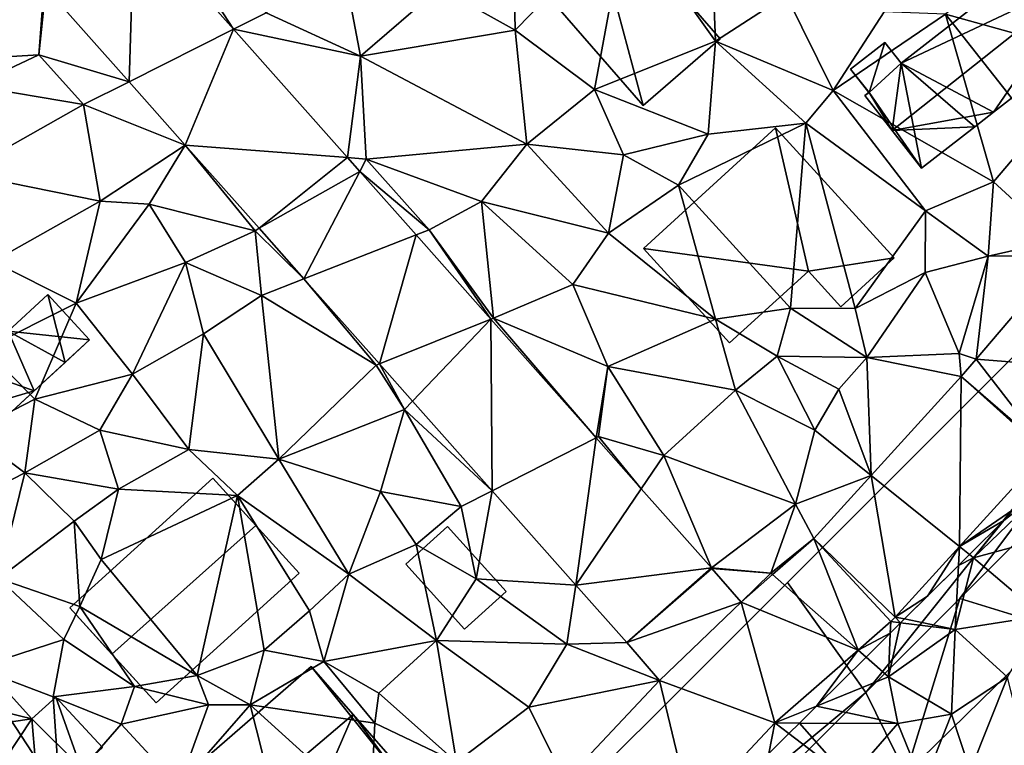
# Model space of a CAD drawing. Extents: x 572000 to 573004, y 6222000 to 6223056.
# Drawn here: x 572768 to 572820, y 6222070 to 6222108 of the extents above; entities that cross this region are included whole.
import ezdxf

# ---------------------------------------------------------------- set-up
doc = ezdxf.new("R2010")
doc.units = 0
doc.header["$MEASUREMENT"] = 0
for name, color, linetype in [('Bygninger_LOD1', 1, 'Continuous'), ('Bygninger_LOD2', 1, 'Continuous'), ('Skov', 109, 'Continuous'), ('Terraen', 33, 'Continuous'), ('Terraen_skov', 33, 'Continuous'), ('Terraen_vej', 33, 'Continuous')]:
    doc.layers.add(name, color=color, linetype=linetype)

# ---------------------------------------------------------------- blocks, each defined once
blk = doc.blocks.new('1km_6222_572_UTM32_ACAD_1_FMEBLOCK49')
at = {"layer": 'Terraen', "color": 9, "true_color": 0xbbbbbb}
for points in [[(-33.557, 45.216, 7.792), (-37.92, 51.9, 7.28), (-38.837, 51.166, 7.336)], [(-33.557, 45.216, 7.792), (-31.82, 46.09, 7.7), (-37.92, 51.9, 7.28)], [(-18.73, 51.55, 6.97), (-22.63, 47.41, 7.42), (-18.6, 45.17, 7.41)], [(-12.69, 51.21, 7.2), (-18.73, 51.55, 6.97), (-18.6, 45.17, 7.41)], [(-12.69, 51.21, 7.2), (-18.6, 45.17, 7.41), (-14.4, 42.01, 7.4)], [(-12.69, 51.21, 7.2), (-14.4, 42.01, 7.4), (-7.97, 44.58, 7.26)], [(-12.69, 51.21, 7.2), (-7.97, 44.58, 7.26), (-8.21, 50.28, 6.89)], [(-8.21, 50.28, 6.89), (-7.97, 44.58, 7.26), (-4.22, 47.02, 6.77)], [(-27.87, 49.28, 7.2), (-31.82, 46.09, 7.7), (-26.82, 43.79, 7.82)], [(-27.87, 49.28, 7.2), (-26.82, 43.79, 7.82), (-22.63, 47.41, 7.42)], [(7.38, 48.62, 6.68), (4.24, 46.01, 6.93), (11.95, 43.87, 7.35)], [(-43.62, 47.34, 7.81), (-49.49, 43.51, 8.13), (-43.9, 43.85, 8.52)], [(-43.528, 47.413, 8.355), (-43.9, 43.85, 8.52), (-39.103, 42.426, 8.676)], [(-43.528, 47.413, 8.355), (-43.62, 47.34, 7.81), (-43.9, 43.85, 8.52)], [(-22.63, 47.41, 7.42), (-26.82, 43.79, 7.82), (-18.6, 45.17, 7.41)], [(-4.22, 47.02, 6.77), (-7.97, 44.58, 7.26), (-1.72, 41.96, 7.25)], [(-4.22, 47.02, 6.77), (-1.72, 41.96, 7.25), (0.98, 46.13, 6.94)], [(-33.557, 45.216, 7.792), (-26.82, 43.79, 7.82), (-31.82, 46.09, 7.7)], [(0.98, 46.13, 6.94), (-1.72, 41.96, 7.25), (4.24, 46.01, 6.93)], [(4.24, 46.01, 6.93), (-1.72, 41.96, 7.25), (6.78, 37.11, 7.47)], [(4.24, 46.01, 6.93), (9.11, 39.83, 7.54), (11.95, 43.87, 7.35)], [(4.24, 46.01, 6.93), (6.78, 37.11, 7.47), (9.11, 39.83, 7.54)], [(-27.507, 38.397, 8.315), (-26.82, 43.79, 7.82), (-33.557, 45.216, 7.792)], [(-26.82, 43.79, 7.82), (-17.98, 39.11, 8.03), (-18.6, 45.17, 7.41)], [(-18.6, 45.17, 7.41), (-17.98, 39.11, 8.03), (-14.4, 42.01, 7.4)], [(-7.97, 44.58, 7.26), (-14.4, 42.01, 7.4), (-8.36, 39.65, 8.07)], [(-7.97, 44.58, 7.26), (-8.36, 39.65, 8.07), (-3.17, 40.23, 8.03)], [(-7.97, 44.58, 7.26), (-3.17, 40.23, 8.03), (-1.72, 41.96, 7.25)], [(-49.49, 43.51, 8.13), (-47.4, 42.2, 8.63), (-43.9, 43.85, 8.52)], [(-43.9, 43.85, 8.52), (-47.4, 42.2, 8.63), (-41.52, 41.21, 8.52)], [(-39.103, 42.426, 8.676), (-43.9, 43.85, 8.52), (-41.52, 41.21, 8.52)], [(-27.507, 38.397, 8.315), (-26.52, 38.32, 8.44), (-26.82, 43.79, 7.82)], [(-26.82, 43.79, 7.82), (-26.52, 38.32, 8.44), (-17.98, 39.11, 8.03)], [(-39.103, 42.426, 8.676), (-41.52, 41.21, 8.52), (-36.121, 39.065, 8.893)], [(-47.4, 42.2, 8.63), (-47.98, 37.58, 9.01), (-41.52, 41.21, 8.52)], [(-14.4, 42.01, 7.4), (-17.98, 39.11, 8.03), (-12.86, 38.55, 7.75)], [(-14.4, 42.01, 7.4), (-12.86, 38.55, 7.75), (-8.36, 39.65, 8.07)], [(-3.17, 40.23, 8.03), (3.17, 35.58, 7.67), (-1.72, 41.96, 7.25)], [(-1.72, 41.96, 7.25), (3.17, 35.58, 7.67), (6.78, 37.11, 7.47)], [(-41.52, 41.21, 8.52), (-47.98, 37.58, 9.01), (-40.64, 36.09, 9)], [(-36.121, 39.065, 8.893), (-41.52, 41.21, 8.52), (-40.64, 36.09, 9)], [(-3.17, 40.23, 8.03), (-8.36, 39.65, 8.07), (-9.94, 36.94, 8.22)], [(-3.17, 40.23, 8.03), (-9.94, 36.94, 8.22), (-3.99, 30.4, 8.16)], [(-3.17, 40.23, 8.03), (-3.99, 30.4, 8.16), (-0.55, 30.38, 8.38)], [(-3.17, 40.23, 8.03), (-0.55, 30.38, 8.38), (3.17, 35.58, 7.67)], [(9.11, 39.83, 7.54), (6.78, 37.11, 7.47), (10.19, 34, 7.56)], [(-8.36, 39.65, 8.07), (-12.86, 38.55, 7.75), (-9.94, 36.94, 8.22)], [(-36.121, 39.065, 8.893), (-40.64, 36.09, 9), (-38.04, 35.93, 9)], [(-36.121, 39.065, 8.893), (-38.04, 35.93, 9), (-32.41, 34.52, 9.09)], [(-36.121, 39.065, 8.893), (-32.41, 34.52, 9.09), (-32.205, 34.652, 9.177)], [(-17.98, 39.11, 8.03), (-26.52, 38.32, 8.44), (-20.39, 36.07, 8.39)], [(-17.98, 39.11, 8.03), (-20.39, 36.07, 8.39), (-13.65, 34.38, 8.41)], [(-17.98, 39.11, 8.03), (-13.65, 34.38, 8.41), (-12.86, 38.55, 7.75)], [(-26.859, 37.667, 8.371), (-26.52, 38.32, 8.44), (-27.507, 38.397, 8.315)], [(-26.859, 37.667, 8.371), (-23.18, 34.56, 8.62), (-26.52, 38.32, 8.44)], [(-26.52, 38.32, 8.44), (-23.18, 34.56, 8.62), (-20.39, 36.07, 8.39)], [(-12.86, 38.55, 7.75), (-13.65, 34.38, 8.41), (-9.94, 36.94, 8.22)], [(-23.865, 34.292, 8.63), (-23.18, 34.56, 8.62), (-26.859, 37.667, 8.371)], [(-47.98, 37.58, 9.01), (-46.34, 32.88, 9.57), (-40.64, 36.09, 9)], [(-9.94, 36.94, 8.22), (-13.65, 34.38, 8.41), (-7.97, 29.82, 8.66)], [(-9.94, 36.94, 8.22), (-7.97, 29.82, 8.66), (-3.99, 30.4, 8.16)], [(3.17, 35.58, 7.67), (6.51, 33.17, 7.5), (6.78, 37.11, 7.47)], [(6.78, 37.11, 7.47), (6.51, 33.17, 7.5), (10.19, 34, 7.56)], [(-40.64, 36.09, 9), (-46.34, 32.88, 9.57), (-41.92, 30.68, 9.56)], [(-38.04, 35.93, 9), (-40.64, 36.09, 9), (-41.92, 30.68, 9.56)], [(-23.18, 34.56, 8.62), (-19.75, 29.87, 8.98), (-20.39, 36.07, 8.39)], [(-20.39, 36.07, 8.39), (-19.75, 29.87, 8.98), (-15.54, 31.67, 8.8)], [(-13.65, 34.38, 8.41), (-20.39, 36.07, 8.39), (-15.54, 31.67, 8.8)], [(-38.04, 35.93, 9), (-41.92, 30.68, 9.56), (-36.1, 32.83, 9.23)], [(-38.04, 35.93, 9), (-36.1, 32.83, 9.23), (-32.41, 34.52, 9.09)], [(3.17, 35.58, 7.67), (-0.55, 30.38, 8.38), (3.16, 32.3, 8.29)], [(3.17, 35.58, 7.67), (3.16, 32.3, 8.29), (6.51, 33.17, 7.5)], [(-32.41, 34.52, 9.09), (-36.1, 32.83, 9.23), (-32.08, 31.08, 9.75)], [(-32.205, 34.652, 9.177), (-32.41, 34.52, 9.09), (-29.82, 31.964, 9.35)], [(-29.82, 31.964, 9.35), (-32.41, 34.52, 9.09), (-32.08, 31.08, 9.75)], [(-19.891, 29.814, 8.973), (-23.18, 34.56, 8.62), (-23.865, 34.292, 8.63)], [(-19.891, 29.814, 8.973), (-19.75, 29.87, 8.98), (-23.18, 34.56, 8.62)], [(-13.65, 34.38, 8.41), (-15.54, 31.67, 8.8), (-7.97, 29.82, 8.66)], [(10.547, 33.196, 7.905), (10.19, 34, 7.56), (6.51, 33.17, 7.5)], [(6.51, 33.17, 7.5), (3.16, 32.3, 8.29), (4.97, 28, 8.67)], [(5.866, 27.698, 8.61), (6.51, 33.17, 7.5), (4.97, 28, 8.67)], [(5.866, 27.698, 8.61), (10.547, 33.196, 7.905), (6.51, 33.17, 7.5)], [(-46.34, 32.88, 9.57), (-46.76, 28.25, 10.07), (-41.92, 30.68, 9.56)], [(-41.92, 30.68, 9.56), (-38.93, 26.9, 9.99), (-36.1, 32.83, 9.23)], [(-36.1, 32.83, 9.23), (-38.93, 26.9, 9.99), (-35.16, 29.04, 9.68)], [(-36.1, 32.83, 9.23), (-35.16, 29.04, 9.68), (-32.08, 31.08, 9.75)], [(-29.82, 31.964, 9.35), (-32.08, 31.08, 9.75), (-25.98, 27.38, 9.6)], [(-29.82, 31.964, 9.35), (-25.98, 27.38, 9.6), (-25.813, 27.447, 9.641)], [(3.16, 32.3, 8.29), (-0.55, 30.38, 8.38), (0.06, 27.78, 8.63)], [(3.16, 32.3, 8.29), (0.06, 27.78, 8.63), (4.97, 28, 8.67)], [(-15.54, 31.67, 8.8), (-19.75, 29.87, 8.98), (-13.69, 27.31, 9.04)], [(-15.54, 31.67, 8.8), (-13.69, 27.31, 9.04), (-7.97, 29.82, 8.66)], [(-32.08, 31.08, 9.75), (-35.16, 29.04, 9.68), (-31.16, 22.39, 9.94)], [(-32.08, 31.08, 9.75), (-31.16, 22.39, 9.94), (-25.98, 27.38, 9.6)], [(-41.92, 30.68, 9.56), (-46.76, 28.25, 10.07), (-44.1, 25.57, 10.19)], [(-41.92, 30.68, 9.56), (-44.1, 25.57, 10.19), (-38.93, 26.9, 9.99)], [(-3.99, 30.4, 8.16), (-7.97, 29.82, 8.66), (-4.7, 27.86, 8.83)], [(-3.99, 30.4, 8.16), (-4.7, 27.86, 8.83), (0.06, 27.78, 8.63)], [(-0.55, 30.38, 8.38), (-3.99, 30.4, 8.16), (0.06, 27.78, 8.63)], [(-14.313, 23.527, 9.455), (-19.75, 29.87, 8.98), (-19.891, 29.814, 8.973)], [(-14.313, 23.527, 9.455), (-13.69, 27.31, 9.04), (-19.75, 29.87, 8.98)], [(-7.97, 29.82, 8.66), (-13.69, 27.31, 9.04), (-6.91, 26.05, 9.15)], [(-7.97, 29.82, 8.66), (-6.91, 26.05, 9.15), (-4.7, 27.86, 8.83)], [(-35.16, 29.04, 9.68), (-38.93, 26.9, 9.99), (-35.93, 22.91, 10.21)], [(-35.16, 29.04, 9.68), (-35.93, 22.91, 10.21), (-31.16, 22.39, 9.94)], [(-46.76, 28.25, 10.07), (-47.52, 23.83, 10.69), (-44.1, 25.57, 10.19)], [(-4.7, 27.86, 8.83), (-6.91, 26.05, 9.15), (-2.69, 23.93, 9.23)], [(-4.7, 27.86, 8.83), (-2.69, 23.93, 9.23), (-1.43, 26.1, 9.2)], [(0.06, 27.78, 8.63), (-4.7, 27.86, 8.83), (-1.43, 26.1, 9.2)], [(0.299, 21.527, 9.21), (0.06, 27.78, 8.63), (-1.43, 26.1, 9.2)], [(0.06, 27.78, 8.63), (5.078, 26.773, 8.729), (4.97, 28, 8.67)], [(5.078, 26.773, 8.729), (0.06, 27.78, 8.63), (0.299, 21.527, 9.21)], [(5.866, 27.698, 8.61), (4.97, 28, 8.67), (5.078, 26.773, 8.729)], [(-25.98, 27.38, 9.6), (-31.16, 22.39, 9.94), (-24.49, 25.02, 9.82)], [(-25.813, 27.447, 9.641), (-25.98, 27.38, 9.6), (-24.49, 25.02, 9.82)], [(-25.813, 27.447, 9.641), (-24.49, 25.02, 9.82), (-24.055, 25.465, 9.769)], [(-14.313, 23.527, 9.455), (-14.19, 23.59, 9.47), (-13.69, 27.31, 9.04)], [(-13.69, 27.31, 9.04), (-14.19, 23.59, 9.47), (-10.71, 22.58, 9.54)], [(-13.69, 27.31, 9.04), (-10.71, 22.58, 9.54), (-6.91, 26.05, 9.15)], [(-38.93, 26.9, 9.99), (-44.1, 25.57, 10.19), (-40.66, 23.93, 10.48)], [(-38.93, 26.9, 9.99), (-40.66, 23.93, 10.48), (-35.93, 22.91, 10.21)], [(-6.91, 26.05, 9.15), (-10.71, 22.58, 9.54), (-3.73, 20, 9.51)], [(-2.69, 23.93, 9.23), (-6.91, 26.05, 9.15), (-3.73, 20, 9.51)], [(0.299, 21.527, 9.21), (-1.43, 26.1, 9.2), (-2.69, 23.93, 9.23)], [(-47.52, 23.83, 10.69), (-44.64, 21.66, 10.75), (-44.1, 25.57, 10.19)], [(-44.1, 25.57, 10.19), (-44.64, 21.66, 10.75), (-40.66, 23.93, 10.48)], [(-24.055, 25.465, 9.769), (-24.49, 25.02, 9.82), (-19.835, 20.71, 10.076)], [(-24.49, 25.02, 9.82), (-31.16, 22.39, 9.94), (-25.75, 20.68, 10.19)], [(-24.49, 25.02, 9.82), (-25.75, 20.68, 10.19), (-21.48, 19.87, 10.16)], [(-19.835, 20.71, 10.076), (-24.49, 25.02, 9.82), (-21.48, 19.87, 10.16)], [(-47.52, 23.83, 10.69), (-48.45, 19.71, 10.98), (-44.64, 21.66, 10.75)], [(-39.67, 20.8, 10.72), (-40.66, 23.93, 10.48), (-44.64, 21.66, 10.75)], [(-39.67, 20.8, 10.72), (-35.93, 22.91, 10.21), (-40.66, 23.93, 10.48)], [(-11.91, 20.818, 9.663), (-14.19, 23.59, 9.47), (-14.313, 23.527, 9.455)], [(-11.91, 20.818, 9.663), (-10.71, 22.58, 9.54), (-14.19, 23.59, 9.47)], [(0.299, 21.527, 9.21), (-2.69, 23.93, 9.23), (-3.73, 20, 9.51)], [(-39.67, 20.8, 10.72), (-33.35, 20.47, 10.81), (-35.93, 22.91, 10.21)], [(-33.35, 20.47, 10.81), (-31.16, 22.39, 9.94), (-35.93, 22.91, 10.21)], [(-8.186, 16.621, 9.985), (-10.71, 22.58, 9.54), (-11.91, 20.818, 9.663)], [(-10.71, 22.58, 9.54), (-8.186, 16.621, 9.985), (-3.73, 20, 9.51)], [(9.548, 22.77, 8.667), (4.984, 17.76, 9.06), (7.812, 19.704, 8.865)], [(-33.35, 20.47, 10.81), (-27.43, 16.29, 10.5), (-31.16, 22.39, 9.94)], [(-25.75, 20.68, 10.19), (-31.16, 22.39, 9.94), (-27.43, 16.29, 10.5)], [(-44.64, 21.66, 10.75), (-48.45, 19.71, 10.98), (-46.03, 16.05, 11.45)], [(-44.64, 21.66, 10.75), (-46.03, 16.05, 11.45), (-42.01, 19.09, 11.09)], [(-39.67, 20.8, 10.72), (-44.64, 21.66, 10.75), (-42.01, 19.09, 11.09)], [(0.299, 21.527, 9.21), (-3.73, 20, 9.51), (-2.754, 18.175, 9.517)], [(-39.67, 20.8, 10.72), (-42.01, 19.09, 11.09), (-40.59, 17.06, 10.89)], [(-39.67, 20.8, 10.72), (-40.59, 17.06, 10.89), (-33.35, 20.47, 10.81)], [(-33.35, 20.47, 10.81), (-40.59, 17.06, 10.89), (-35.49, 10.91, 10.87)], [(-33.35, 20.47, 10.81), (-35.49, 10.91, 10.87), (-31.93, 12.25, 10.97)], [(-33.35, 20.47, 10.81), (-29.52, 14.34, 10.68), (-27.43, 16.29, 10.5)], [(-33.35, 20.47, 10.81), (-31.93, 12.25, 10.97), (-29.52, 14.34, 10.68)], [(-25.75, 20.68, 10.19), (-27.43, 16.29, 10.5), (-23.86, 17.86, 10.32)], [(-21.48, 19.87, 10.16), (-25.75, 20.68, 10.19), (-23.86, 17.86, 10.32)], [(-19.835, 20.71, 10.076), (-21.48, 19.87, 10.16), (-20.68, 16.04, 10.33)], [(-19.835, 20.71, 10.076), (-20.68, 16.04, 10.33), (-15.392, 15.703, 10.398)], [(-21.48, 19.87, 10.16), (-23.86, 17.86, 10.32), (-20.68, 16.04, 10.33)], [(-3.73, 20, 9.51), (-8.186, 16.621, 9.985), (-5.03, 16.34, 9.84)], [(-3.73, 20, 9.51), (-5.03, 16.34, 9.84), (-2.754, 18.175, 9.517)], [(7.812, 19.704, 8.865), (4.984, 17.76, 9.06), (7.34, 19.14, 8.939)], [(-42.01, 19.09, 11.09), (-46.03, 16.05, 11.45), (-41.72, 14.57, 10.72)], [(-42.01, 19.09, 11.09), (-41.72, 14.57, 10.72), (-40.59, 17.06, 10.89)], [(4.984, 17.76, 9.06), (5.516, 17.332, 9.16), (7.34, 19.14, 8.939)], [(-23.86, 17.86, 10.32), (-27.43, 16.29, 10.5), (-22.78, 12.77, 10.91)], [(-23.86, 17.86, 10.32), (-22.78, 12.77, 10.91), (-20.68, 16.04, 10.33)], [(-2.754, 18.175, 9.517), (-5.03, 16.34, 9.84), (-4.939, 16.26, 9.822)], [(1.568, 14.01, 9.355), (3.287, 15.124, 9.203), (4.984, 17.76, 9.06)], [(4.984, 17.76, 9.06), (3.287, 15.124, 9.203), (4.931, 16.753, 9.06)], [(5.516, 17.332, 9.16), (4.984, 17.76, 9.06), (4.931, 16.753, 9.06)], [(-40.59, 17.06, 10.89), (-41.72, 14.57, 10.72), (-35.49, 10.91, 10.87)], [(-27.43, 16.29, 10.5), (-29.52, 14.34, 10.68), (-28.76, 11.65, 11.82)], [(-27.43, 16.29, 10.5), (-28.76, 11.65, 11.82), (-22.78, 12.77, 10.91)], [(-8.161, 16.593, 9.986), (-5.03, 16.34, 9.84), (-8.186, 16.621, 9.985)], [(-6.607, 14.797, 10.054), (-5.03, 16.34, 9.84), (-8.161, 16.593, 9.986)], [(-4.939, 16.26, 9.822), (-5.03, 16.34, 9.84), (-6.607, 14.797, 10.054)], [(-46.03, 16.05, 11.45), (-47.21, 11.31, 11.81), (-42.56, 12.81, 11.58)], [(-46.03, 16.05, 11.45), (-42.56, 12.81, 11.58), (-41.72, 14.57, 10.72)], [(-20.68, 16.04, 10.33), (-22.78, 12.77, 10.91), (-15.87, 12.57, 10.8)], [(-15.392, 15.703, 10.398), (-20.68, 16.04, 10.33), (-15.87, 12.57, 10.8)], [(-15.392, 15.703, 10.398), (-15.87, 12.57, 10.8), (-12.686, 12.653, 10.595)], [(2.058, 13.906, 9.309), (3.287, 15.124, 9.203), (1.568, 14.01, 9.355)], [(-41.72, 14.57, 10.72), (-42.56, 12.81, 11.58), (-38.82, 10.32, 10.82)], [(-41.72, 14.57, 10.72), (-38.82, 10.32, 10.82), (-35.49, 10.91, 10.87)], [(-29.52, 14.34, 10.68), (-31.93, 12.25, 10.97), (-28.76, 11.65, 11.82)], [(1.305, 13.16, 9.499), (1.328, 13.774, 9.415), (-0.401, 12.259, 9.616)], [(1.305, 13.16, 9.499), (1.857, 13.707, 9.36), (1.328, 13.774, 9.415)], [(1.568, 14.01, 9.355), (1.328, 13.774, 9.415), (1.857, 13.707, 9.36)], [(2.058, 13.906, 9.309), (1.568, 14.01, 9.355), (1.857, 13.707, 9.36)], [(1.305, 13.16, 9.499), (-0.401, 12.259, 9.616), (0.021, 11.887, 9.669)], [(-42.56, 12.81, 11.58), (-47.21, 11.31, 11.81), (-43.14, 9.78, 11.95)], [(-42.56, 12.81, 11.58), (-43.14, 9.78, 11.95), (-38.82, 10.32, 10.82)], [(-28.76, 11.65, 11.82), (-25.85, 9.97, 11.22), (-22.78, 12.77, 10.91)], [(-22.78, 12.77, 10.91), (-25.85, 9.97, 11.22), (-21.73, 6.3, 11.35)], [(-17.89, 9.23, 11.13), (-22.78, 12.77, 10.91), (-21.73, 6.3, 11.35)], [(-15.87, 12.57, 10.8), (-22.78, 12.77, 10.91), (-17.89, 9.23, 11.13)], [(-15.87, 12.57, 10.8), (-17.89, 9.23, 11.13), (-10.94, 10.635, 10.638)], [(-12.686, 12.653, 10.595), (-15.87, 12.57, 10.8), (-10.94, 10.635, 10.638)], [(-35.49, 10.91, 10.87), (-32.67, 9.35, 11.78), (-31.93, 12.25, 10.97)], [(-28.76, 11.65, 11.82), (-31.93, 12.25, 10.97), (-32.67, 9.35, 11.78)], [(-0.401, 12.259, 9.616), (-4.814, 8.389, 10.128), (-2.61, 9.281, 10.016)], [(0.021, 11.887, 9.669), (-0.401, 12.259, 9.616), (-2.61, 9.281, 10.016)], [(-28.76, 11.65, 11.82), (-32.67, 9.35, 11.78), (-26.06, 8.37, 11.79)], [(-28.76, 11.65, 11.82), (-26.06, 8.37, 11.79), (-25.85, 9.97, 11.22)], [(-47.21, 11.31, 11.81), (-47.66, 1.76, 12.21), (-42.78, 4.57, 12.23)], [(-43.14, 9.78, 11.95), (-47.21, 11.31, 11.81), (-42.78, 4.57, 12.23)], [(-35.49, 10.91, 10.87), (-38.82, 10.32, 10.82), (-34.88, 9.35, 11.51)], [(-35.49, 10.91, 10.87), (-34.88, 9.35, 11.51), (-32.67, 9.35, 11.78)], [(-10.94, 10.635, 10.638), (-17.89, 9.23, 11.13), (-15.944, 5.32, 11.306)], [(-43.14, 9.78, 11.95), (-39.52, 8.32, 11.88), (-38.82, 10.32, 10.82)], [(-34.88, 9.35, 11.51), (-38.82, 10.32, 10.82), (-39.52, 8.32, 11.88)], [(-25.85, 9.97, 11.22), (-26.06, 8.37, 11.79), (-21.73, 6.3, 11.35)], [(-43.14, 9.78, 11.95), (-42.78, 4.57, 12.23), (-39.52, 8.32, 11.88)], [(-34.88, 9.35, 11.51), (-39.52, 8.32, 11.88), (-36.46, 5.02, 11.98)], [(-32.67, 9.35, 11.78), (-36.46, 5.02, 11.98), (-30.66, 1.39, 11.91)], [(-34.88, 9.35, 11.51), (-36.46, 5.02, 11.98), (-32.67, 9.35, 11.78)], [(-32.67, 9.35, 11.78), (-30.66, 1.39, 11.91), (-26.29, 3.57, 12.14)], [(-26.06, 8.37, 11.79), (-32.67, 9.35, 11.78), (-26.29, 3.57, 12.14)], [(-17.89, 9.23, 11.13), (-21.73, 6.3, 11.35), (-15.944, 5.32, 11.306)], [(-3.518, 8.381, 10.095), (-2.61, 9.281, 10.016), (-4.814, 8.389, 10.128)], [(-26.06, 8.37, 11.79), (-26.29, 3.57, 12.14), (-21.73, 6.3, 11.35)], [(-5.145, 6.769, 10.185), (-4.814, 8.389, 10.128), (-9.27, 3.657, 10.94)], [(-5.145, 6.769, 10.185), (-4.077, 7.827, 10.153), (-4.814, 8.389, 10.128)], [(-4.077, 7.827, 10.153), (-3.518, 8.381, 10.095), (-4.814, 8.389, 10.128)], [(-39.52, 8.32, 11.88), (-42.78, 4.57, 12.23), (-36.46, 5.02, 11.98)]]:
    blk.add_polyline3d(points, close=True, dxfattribs=at)
blk = doc.blocks.new('1km_6222_572_UTM32_ACAD_1_FMEBLOCK129')
at = {"layer": 'Terraen_skov', "color": 92, "true_color": 0x00cc00}
for points in [[(24.735, 32.945, 8.73), (22.305, 31.035, 8.939), (20.695, 29.055, 9.2)], [(25.055, 30.235, 8.6), (24.735, 32.945, 8.73), (20.695, 29.055, 9.2)], [(22.777, 31.599, 8.865), (22.305, 31.035, 8.939), (24.735, 32.945, 8.73)], [(20.695, 29.055, 9.2), (22.305, 31.035, 8.939), (20.481, 29.227, 9.16)], [(25.055, 30.235, 8.6), (20.695, 29.055, 9.2), (24.315, 25.965, 6.86)], [(20.695, 29.055, 9.2), (19.715, 25.235, 9.06), (24.315, 25.965, 6.86)], [(19.896, 28.648, 9.06), (19.715, 25.235, 9.06), (20.695, 29.055, 9.2)], [(20.481, 29.227, 9.16), (19.896, 28.648, 9.06), (20.695, 29.055, 9.2)], [(19.896, 28.648, 9.06), (17.023, 25.801, 9.309), (19.715, 25.235, 9.06)], [(17.023, 25.801, 9.309), (16.822, 25.602, 9.36), (19.715, 25.235, 9.06)], [(24.315, 25.965, 6.86), (19.715, 25.235, 9.06), (22.495, 22.705, 6.83)], [(16.27, 25.055, 9.499), (16.185, 22.725, 9.82), (16.822, 25.602, 9.36)], [(16.185, 22.725, 9.82), (19.715, 25.235, 9.06), (16.822, 25.602, 9.36)], [(19.715, 25.235, 9.06), (16.185, 22.725, 9.82), (19.515, 20.755, 7.62)], [(19.715, 25.235, 9.06), (19.515, 20.755, 7.62), (22.495, 22.705, 6.83)], [(16.27, 25.055, 9.499), (14.986, 23.782, 9.669), (16.185, 22.725, 9.82)], [(14.986, 23.782, 9.669), (12.355, 21.176, 10.016), (16.185, 22.725, 9.82)], [(16.665, 20.245, 9.96), (16.185, 22.725, 9.82), (12.355, 21.176, 10.016)], [(16.185, 22.725, 9.82), (16.665, 20.245, 9.96), (19.515, 20.755, 7.62)], [(22.495, 22.705, 6.83), (19.515, 20.755, 7.62), (20.505, 17.735, 7.57)], [(22.495, 22.705, 6.83), (20.505, 17.735, 7.57), (23.825, 17.355, 7.15)], [(11.447, 20.276, 10.095), (16.665, 20.245, 9.96), (12.355, 21.176, 10.016)], [(19.515, 20.755, 7.62), (16.665, 20.245, 9.96), (18.015, 16.935, 9.56)], [(19.515, 20.755, 7.62), (18.015, 16.935, 9.56), (20.505, 17.735, 7.57)], [(10.888, 19.722, 10.153), (14.085, 17.285, 10.26), (11.447, 20.276, 10.095)], [(14.085, 17.285, 10.26), (16.665, 20.245, 9.96), (11.447, 20.276, 10.095)], [(16.665, 20.245, 9.96), (14.085, 17.285, 10.26), (18.015, 16.935, 9.56)], [(9.82, 18.664, 10.185), (14.085, 17.285, 10.26), (10.888, 19.722, 10.153)]]:
    blk.add_polyline3d(points, close=True, dxfattribs=at)
blk = doc.blocks.new('1km_6222_572_UTM32_ACAD_1_FMEBLOCK188')
at = {"layer": 'Terraen_vej', "color": 251, "true_color": 0x555555}
for points in [[(-39.103, 42.426, 8.676), (-38.837, 51.166, 7.336), (-43.528, 47.413, 8.355)], [(-39.103, 42.426, 8.676), (-33.557, 45.216, 7.792), (-38.837, 51.166, 7.336)], [(-36.121, 39.065, 8.893), (-33.557, 45.216, 7.792), (-39.103, 42.426, 8.676)], [(-36.121, 39.065, 8.893), (-27.507, 38.397, 8.315), (-33.557, 45.216, 7.792)], [(-32.205, 34.652, 9.177), (-27.507, 38.397, 8.315), (-36.121, 39.065, 8.893)], [(-32.205, 34.652, 9.177), (-26.859, 37.667, 8.371), (-27.507, 38.397, 8.315)], [(-29.82, 31.964, 9.35), (-26.859, 37.667, 8.371), (-32.205, 34.652, 9.177)], [(-23.865, 34.292, 8.63), (-26.859, 37.667, 8.371), (-29.82, 31.964, 9.35)], [(-25.813, 27.447, 9.641), (-23.865, 34.292, 8.63), (-29.82, 31.964, 9.35)], [(-25.813, 27.447, 9.641), (-19.891, 29.814, 8.973), (-23.865, 34.292, 8.63)], [(5.866, 27.698, 8.61), (13.248, 27.113, 8.163), (10.547, 33.196, 7.905)], [(-19.891, 29.814, 8.973), (-25.813, 27.447, 9.641), (-24.055, 25.465, 9.769)], [(-19.835, 20.71, 10.076), (-19.891, 29.814, 8.973), (-24.055, 25.465, 9.769)], [(-19.835, 20.71, 10.076), (-14.313, 23.527, 9.455), (-19.891, 29.814, 8.973)], [(5.078, 26.773, 8.729), (9.614, 22.845, 8.66), (5.866, 27.698, 8.61)], [(5.866, 27.698, 8.61), (9.614, 22.845, 8.66), (13.248, 27.113, 8.163)], [(5.078, 26.773, 8.729), (0.299, 21.527, 9.21), (4.984, 17.76, 9.06)], [(5.078, 26.773, 8.729), (4.984, 17.76, 9.06), (9.548, 22.77, 8.667)], [(5.078, 26.773, 8.729), (9.548, 22.77, 8.667), (9.614, 22.845, 8.66)], [(-15.392, 15.703, 10.398), (-14.313, 23.527, 9.455), (-19.835, 20.71, 10.076)], [(-15.392, 15.703, 10.398), (-11.91, 20.818, 9.663), (-14.313, 23.527, 9.455)], [(-2.754, 18.175, 9.517), (1.568, 14.01, 9.355), (0.299, 21.527, 9.21)], [(0.299, 21.527, 9.21), (1.568, 14.01, 9.355), (4.984, 17.76, 9.06)], [(-15.392, 15.703, 10.398), (-8.186, 16.621, 9.985), (-11.91, 20.818, 9.663)], [(-2.754, 18.175, 9.517), (-4.939, 16.26, 9.822), (-0.401, 12.259, 9.616)], [(-2.754, 18.175, 9.517), (1.328, 13.774, 9.415), (1.568, 14.01, 9.355)], [(-2.754, 18.175, 9.517), (-0.401, 12.259, 9.616), (1.328, 13.774, 9.415)], [(-12.686, 12.653, 10.595), (-8.186, 16.621, 9.985), (-15.392, 15.703, 10.398)], [(-12.686, 12.653, 10.595), (-8.161, 16.593, 9.986), (-8.186, 16.621, 9.985)], [(-12.686, 12.653, 10.595), (-6.607, 14.797, 10.054), (-8.161, 16.593, 9.986)], [(-6.607, 14.797, 10.054), (-0.401, 12.259, 9.616), (-4.939, 16.26, 9.822)], [(-10.94, 10.635, 10.638), (-6.607, 14.797, 10.054), (-12.686, 12.653, 10.595)], [(-10.94, 10.635, 10.638), (-4.814, 8.389, 10.128), (-6.607, 14.797, 10.054)], [(-6.607, 14.797, 10.054), (-4.814, 8.389, 10.128), (-0.401, 12.259, 9.616)], [(-15.944, 5.32, 11.306), (-9.27, 3.657, 10.94), (-10.94, 10.635, 10.638)], [(-10.94, 10.635, 10.638), (-9.27, 3.657, 10.94), (-4.814, 8.389, 10.128)]]:
    blk.add_polyline3d(points, close=True, dxfattribs=at)
blk = doc.blocks.new('1km_6222_572_UTM32_ACAD_1_FMEBLOCK194')
at = {"layer": 'Skov', "color": 107, "true_color": 0x3b7449}
for points in [[(330.132, -399.868, 7.471), (327.5, -402.5, 7.729), (322.5, -407.5, 8.22), (308.344, -421.656, 9.608), (312.5, -427.5, 9.83), (332.5, -402.5, 7.553)], [(312.5, -427.5, 9.83), (317.5, -422.5, 9.07), (332.5, -402.5, 7.553)], [(332.5, -402.5, 7.553), (317.5, -422.5, 9.07), (322.5, -417.5, 8.672)], [(317.5, -422.5, 9.07), (322.56, -424.06, 11.19), (322.5, -417.5, 8.672)], [(308.344, -421.656, 9.608), (292.5, -437.5, 11.409), (287.5, -442.5, 11.978), (282.5, -447.5, 12.546), (280.789, -449.211, 12.741), (282.5, -452.5, 12.893), (312.5, -427.5, 9.83)], [(312.5, -427.5, 9.83), (314.63, -431.82, 13.341), (317.5, -422.5, 9.07)], [(317.5, -422.5, 9.07), (314.63, -431.82, 13.341), (322.56, -424.06, 11.19)], [(322.34, -435.33, 7.459), (322.56, -424.06, 11.19), (314.63, -431.82, 13.341)], [(312.5, -427.5, 9.83), (282.5, -452.5, 12.893), (302.5, -437.5, 10.863)], [(312.5, -427.5, 9.83), (302.5, -437.5, 10.863), (314.63, -431.82, 13.341)]]:
    blk.add_polyline3d(points, close=True, dxfattribs=at)
blk = doc.blocks.new('building_195554')
at = {"layer": 'Bygninger_LOD1', "color": 16, "true_color": 0x7e0000}
for points in [[(-6.66, -0.69, 8.37), (0.36, 5.71, 7.88), (2.1, -1.9, 8.05)], [(-6.66, -0.69, 10.87), (0.36, 5.71, 10.38), (2.1, -1.9, 10.55)], [(-6.66, -0.69, 8.37), (-6.66, -0.69, 10.87), (0.36, 5.71, 10.38), (0.36, 5.71, 7.88)], [(2.1, -1.9, 8.05), (0.36, 5.71, 7.88), (6.66, -1.2, 8.1)], [(2.1, -1.9, 10.55), (0.36, 5.71, 10.38), (6.66, -1.2, 10.6)], [(0.36, 5.71, 7.88), (0.36, 5.71, 10.38), (6.66, -1.2, 10.6), (6.66, -1.2, 8.1)], [(-2.08, -5.71, 8.75), (-6.66, -0.69, 8.37), (2.1, -1.9, 8.05)], [(-2.08, -5.71, 11.25), (-6.66, -0.69, 10.87), (2.1, -1.9, 10.55)], [(-2.08, -5.71, 8.75), (-2.08, -5.71, 11.25), (-6.66, -0.69, 10.87), (-6.66, -0.69, 8.37)], [(6.66, -1.2, 8.1), (3.82, -3.79, 8.04), (2.1, -1.9, 8.05)], [(2.1, -1.9, 10.55), (6.66, -1.2, 10.6), (3.82, -3.79, 10.54)], [(6.66, -1.2, 8.1), (6.66, -1.2, 10.6), (3.82, -3.79, 10.54), (3.82, -3.79, 8.04)], [(2.1, -1.9, 8.05), (2.1, -1.9, 10.55), (-2.08, -5.71, 11.25), (-2.08, -5.71, 8.75)], [(3.82, -3.79, 8.04), (3.82, -3.79, 10.54), (2.1, -1.9, 10.55), (2.1, -1.9, 8.05)]]:
    blk.add_3dface(points, dxfattribs=at)
blk = doc.blocks.new('building_171359')
at = {"layer": 'Bygninger_LOD1', "color": 16, "true_color": 0x7e0000}
for points in [[(-0.45, 2.725, 10.15), (2.66, -0.725, 10.42), (0.46, -2.725, 10.66), (-2.66, 0.725, 10.42)], [(-2.66, 0.725, 12.92), (-0.45, 2.725, 12.65), (2.66, -0.725, 12.92), (0.46, -2.725, 13.16)], [(-2.66, 0.725, 10.42), (-2.66, 0.725, 12.92), (-0.45, 2.725, 12.65), (-0.45, 2.725, 10.15)], [(-0.45, 2.725, 10.15), (-0.45, 2.725, 12.65), (2.66, -0.725, 12.92), (2.66, -0.725, 10.42)], [(0.46, -2.725, 10.66), (0.46, -2.725, 13.16), (-2.66, 0.725, 12.92), (-2.66, 0.725, 10.42)], [(2.66, -0.725, 10.42), (2.66, -0.725, 12.92), (0.46, -2.725, 13.16), (0.46, -2.725, 10.66)]]:
    blk.add_3dface(points, dxfattribs=at)
blk = doc.blocks.new('building_37578')
at = {"layer": 'Bygninger_LOD2', "color": 16, "true_color": 0x7e0000}
for points in [[(1.595, -5.95, 7.28), (-5.675, 2.41, 7.28), (-1.595, 5.95, 6.6)], [(-1.595, 5.95, 9.8), (5.675, -2.41, 9.78), (1.595, -5.95, 10.65), (-5.675, 2.41, 10.67)], [(-1.595, 5.95, 6.6), (-5.675, 2.41, 7.28), (-5.675, 2.41, 10.67), (-1.595, 5.95, 9.8)], [(5.675, -2.41, 7.19), (1.595, -5.95, 7.28), (-1.595, 5.95, 6.6)], [(5.675, -2.41, 7.19), (-1.595, 5.95, 6.6), (-1.595, 5.95, 9.8), (5.675, -2.41, 9.78)], [(1.595, -5.95, 10.65), (-5.675, 2.41, 10.67), (-5.675, 2.41, 7.28), (1.595, -5.95, 7.28)], [(5.675, -2.41, 7.19), (5.675, -2.41, 9.78), (1.595, -5.95, 10.65), (1.595, -5.95, 7.28)]]:
    blk.add_3dface(points, dxfattribs=at)
blk = doc.blocks.new('building_124874')
at = {"layer": 'Bygninger_LOD2', "color": 16, "true_color": 0x7e0000}
for points in [[(-6.535, 2.085, 9.99), (-3.945, 4.455, 9.7), (-2.065, 2.405, 10.17)], [(-3.945, 4.455, 9.7), (-6.535, 2.085, 9.99), (-6.535, 2.085, 12.18), (-3.945, 4.455, 12.65)], [(-6.535, 2.085, 12.18), (-3.945, 4.455, 12.65), (-4.825, 0.225, 12.18)], [(-2.065, 2.405, 12.35), (-4.825, 0.225, 12.18), (-3.945, 4.455, 12.65)], [(-3.945, 4.455, 12.65), (-2.065, 2.405, 12.35), (-2.065, 2.405, 10.17)], [(-3.945, 4.455, 12.65), (-2.065, 2.405, 10.17), (-3.945, 4.455, 9.7)], [(-2.065, 2.405, 12.66), (-2.065, 2.405, 12.35), (-3.945, 4.455, 12.65)], [(-2.065, 2.405, 12.35), (-3.945, 4.455, 12.65), (-2.065, 2.405, 12.66)], [(-2.065, 2.405, 12.35), (0.235, 4.515, 12.17), (0.235, 4.515, 9.82), (-2.065, 2.405, 10.17)], [(0.235, 4.515, 9.82), (2.205, 2.375, 9.84), (-2.065, 2.405, 10.17)], [(0.145, 0.425, 12.7), (-2.046, 2.425, 11.944), (0.235, 4.515, 12.17)], [(0.235, 4.515, 12.17), (2.205, 2.375, 12.15), (0.145, 0.425, 12.7)], [(2.205, 2.375, 9.84), (0.235, 4.515, 9.82), (0.235, 4.515, 12.17), (2.205, 2.375, 12.15)], [(4.325, 4.315, 9.53), (2.205, 2.375, 9.84), (2.205, 2.375, 12.15), (4.325, 4.315, 11.98)], [(4.325, 4.315, 9.53), (6.535, 1.915, 9.65), (2.205, 2.375, 9.84)], [(4.325, 4.315, 11.98), (5.235, 0.715, 12.07), (2.205, 2.375, 12.15)], [(6.535, 1.915, 9.65), (4.325, 4.315, 9.53), (4.325, 4.315, 11.98), (6.535, 1.915, 11.96)], [(6.535, 1.915, 11.96), (5.235, 0.715, 12.07), (4.325, 4.315, 11.98)], [(-2.065, 2.405, 10.17), (-4.825, 0.225, 10.18), (-6.535, 2.085, 9.99)], [(0.825, -1.605, 10.27), (-4.825, 0.225, 10.18), (-2.065, 2.405, 10.17)], [(-0.345, -1.265, 12.45), (-4.825, 0.225, 12.18), (-2.065, 2.405, 12.35)], [(-2.046, 2.425, 11.944), (-2.065, 2.405, 12.35), (-2.065, 2.405, 12.66)], [(0.145, 0.425, 12.32), (-2.065, 2.405, 12.35), (-2.065, 2.405, 12.66)], [(0.145, 0.425, 12.7), (0.145, 0.425, 12.32), (-2.065, 2.405, 12.66)], [(-2.065, 2.405, 10.17), (2.205, 2.375, 9.84), (0.825, -1.605, 10.27)], [(0.145, 0.425, 12.32), (-0.345, -1.265, 12.45), (-2.065, 2.405, 12.35)], [(0.145, 0.425, 12.7), (2.205, 2.375, 12.15), (3.595, -0.795, 12.2)], [(2.205, 2.375, 9.84), (1.685, -2.545, 10.19), (0.825, -1.605, 10.27)], [(6.535, 1.915, 9.65), (1.685, -2.545, 10.19), (2.205, 2.375, 9.84)], [(2.205, 2.375, 12.15), (5.235, 0.715, 12.07), (3.595, -0.795, 12.2)], [(-6.535, 2.085, 9.99), (-4.825, 0.225, 10.18), (-4.825, 0.225, 12.18), (-6.535, 2.085, 12.18)], [(1.685, -2.545, 10.19), (6.535, 1.915, 9.65), (3.595, -0.795, 12.2)], [(3.595, -0.795, 12.2), (6.535, 1.915, 9.65), (5.235, 0.715, 12.07)], [(6.535, 1.915, 9.65), (6.535, 1.915, 11.96), (5.235, 0.715, 12.07)], [(-4.825, 0.225, 10.18), (-5.835, -0.705, 10.2), (-5.835, -0.705, 12), (-4.825, 0.225, 12.18)], [(-5.835, -0.705, 10.2), (-4.825, 0.225, 10.18), (-2.335, -4.515, 10.46)], [(-5.835, -0.705, 12), (-4.825, 0.225, 12.18), (-2.335, -4.515, 12.01)], [(-2.335, -4.515, 10.46), (-4.825, 0.225, 10.18), (0.825, -1.605, 10.27)], [(-0.345, -1.265, 12.45), (-2.335, -4.515, 12.01), (-4.825, 0.225, 12.18)], [(0.145, 0.425, 12.7), (-0.345, -1.265, 12.45), (0.145, 0.425, 12.32)], [(0.825, -1.605, 12.47), (-0.345, -1.265, 12.45), (0.145, 0.425, 12.7)], [(0.825, -1.605, 12.47), (0.145, 0.425, 12.7), (3.595, -0.795, 12.2)], [(-5.835, -0.705, 10.2), (-2.335, -4.515, 10.46), (-2.335, -4.515, 12.01), (-5.835, -0.705, 12)], [(0.825, -1.605, 12.47), (3.595, -0.795, 12.2), (1.685, -2.545, 12.35)], [(1.685, -2.545, 12.35), (1.685, -2.545, 10.19), (3.595, -0.795, 12.2)], [(0.825, -1.605, 12.47), (-2.335, -4.515, 12.01), (-0.345, -1.265, 12.45)], [(-2.335, -4.515, 10.46), (0.825, -1.605, 10.27), (0.825, -1.605, 12.47), (-2.335, -4.515, 12.01)], [(0.825, -1.605, 10.27), (1.685, -2.545, 10.19), (1.685, -2.545, 12.35), (0.825, -1.605, 12.47)]]:
    blk.add_3dface(points, dxfattribs=at)
blk = doc.blocks.new('building_165555')
at = {"layer": 'Bygninger_LOD2', "color": 16, "true_color": 0x7e0000}
for points in [[(3.99, 6.07, 6.22), (-4.43, -0.49, 7.15), (-4.43, -0.49, 9.58), (3.99, 6.07, 9.58)], [(-4.43, -0.49, 7.15), (3.99, 6.07, 6.22), (7.11, 2.08, 6.52), (0.48, -3.09, 7.43)], [(5.47, 4.18, 10.81), (-4.43, -0.49, 9.58), (3.99, 6.07, 9.58)], [(3.99, 6.07, 6.22), (3.99, 6.07, 9.58), (5.47, 4.18, 10.81)], [(7.11, 2.08, 6.52), (3.99, 6.07, 6.22), (5.47, 4.18, 10.81)], [(5.47, 4.18, 10.81), (0.48, -3.09, 9.5), (-4.91, -4.06, 10.87)], [(-4.91, -4.06, 10.87), (-4.43, -0.49, 9.58), (5.47, 4.18, 10.81)], [(0.48, -3.09, 9.5), (5.47, 4.18, 10.81), (7.11, 2.08, 9.43)], [(7.11, 2.08, 6.52), (5.47, 4.18, 10.81), (7.11, 2.08, 9.43)], [(0.48, -3.09, 7.43), (7.11, 2.08, 6.52), (7.11, 2.08, 9.43)], [(0.48, -3.09, 7.43), (7.11, 2.08, 9.43), (0.48, -3.09, 9.5)], [(-5.29, 0.61, 6.99), (-7.11, -0.8, 7.07), (-7.11, -0.8, 8.86), (-5.29, 0.61, 8.86)], [(-7.11, -0.8, 7.07), (-5.29, 0.61, 6.99), (-4.43, -0.49, 7.15), (-6.13, -2.05, 7.32)], [(-6.13, -2.05, 7.32), (-7.11, -0.8, 8.86), (-5.29, 0.61, 8.86)], [(-6.13, -2.05, 7.32), (-5.29, 0.61, 8.86), (-4.43, -0.49, 9.58)], [(-4.43, -0.49, 7.15), (-5.29, 0.61, 6.99), (-5.29, 0.61, 8.86), (-4.43, -0.49, 9.58)], [(-4.43, -0.49, 7.15), (-3.34, -6.07, 7.32), (-6.13, -2.05, 7.32)], [(-6.13, -2.05, 9.67), (-6.13, -2.05, 7.32), (-4.43, -0.49, 9.58)], [(-6.13, -2.05, 9.67), (-4.43, -0.49, 9.58), (-4.91, -4.06, 10.87)], [(0.48, -3.09, 7.43), (-0.52, -3.87, 7.31), (-4.43, -0.49, 7.15)], [(-4.43, -0.49, 7.15), (-0.52, -3.87, 7.31), (-3.34, -6.07, 7.32)], [(-7.11, -0.8, 7.07), (-6.13, -2.05, 7.32), (-6.13, -2.05, 9.67), (-7.11, -0.8, 8.86)], [(-6.13, -2.05, 7.32), (-6.134, -2.051, 7.324), (-7.11, -0.8, 8.86)], [(-3.34, -6.07, 7.32), (-6.35, -2.21, 7.32), (-6.13, -2.05, 7.32)], [(-6.35, -2.21, 9.67), (-6.134, -2.051, 7.324), (-6.13, -2.05, 9.67)], [(-4.91, -4.06, 10.87), (-6.35, -2.21, 9.67), (-6.13, -2.05, 9.67)], [(-6.35, -2.21, 7.32), (-6.134, -2.051, 7.324), (-6.35, -2.21, 9.67)], [(-4.91, -4.06, 10.87), (-6.35, -2.21, 7.32), (-3.34, -6.07, 7.32)], [(-6.35, -2.21, 9.67), (-6.35, -2.21, 7.32), (-4.91, -4.06, 10.87)], [(-0.52, -3.87, 9.51), (-4.91, -4.06, 10.87), (0.48, -3.09, 9.5)], [(-0.52, -3.87, 9.51), (-0.52, -3.87, 7.31), (0.48, -3.09, 7.43)], [(-0.52, -3.87, 9.51), (0.48, -3.09, 7.43), (0.48, -3.09, 9.5)], [(-3.34, -6.07, 9.54), (-4.91, -4.06, 10.87), (-0.52, -3.87, 9.51)], [(-4.91, -4.06, 10.87), (-3.34, -6.07, 7.32), (-3.34, -6.07, 9.54)], [(-0.52, -3.87, 9.51), (-3.34, -6.07, 7.32), (-0.52, -3.87, 7.31)], [(-3.34, -6.07, 9.54), (-3.34, -6.07, 7.32), (-0.52, -3.87, 9.51)]]:
    blk.add_3dface(points, dxfattribs=at)
blk = doc.blocks.new('building_142751')
at = {"layer": 'Bygninger_LOD2', "color": 16, "true_color": 0x7e0000}
for points in [[(-2.01, 3.205, 15.91), (-4.42, 0.995, 12.04), (0.04, 5.085, 11.68)], [(0.04, 5.085, 11.68), (2.8, 2.045, 11.93), (-4.42, 0.995, 12.04)], [(0.04, 5.085, 14.61), (-2.01, 3.205, 15.91), (0.04, 5.085, 11.68)], [(-2.01, 3.205, 15.91), (0.04, 5.085, 14.61), (2.8, 2.045, 14.62)], [(2.8, 2.045, 11.93), (0.04, 5.085, 11.68), (0.04, 5.085, 14.61), (2.8, 2.045, 14.62)], [(-4.42, 0.995, 14.38), (-2.01, 3.205, 15.91), (-0.63, -3.135, 14.4)], [(-4.42, 0.995, 14.38), (-4.42, 0.995, 12.04), (-2.01, 3.205, 15.91)], [(-2.01, 3.205, 15.91), (3.19, -2.555, 15.93), (-0.63, -3.135, 14.4)], [(-2.01, 3.205, 15.91), (2.8, 2.045, 14.62), (3.19, -2.555, 15.93)], [(4.06, 3.195, 11.89), (2.8, 2.045, 11.93), (2.8, 2.045, 14.62), (4.06, 3.195, 13.82)], [(5.39, -0.535, 14.54), (2.8, 2.045, 14.62), (4.06, 3.195, 13.82)], [(4.06, 3.195, 11.89), (5.39, -0.535, 11.94), (2.8, 2.045, 11.93)], [(6.54, 0.525, 11.93), (4.06, 3.195, 11.89), (4.06, 3.195, 13.82), (6.54, 0.525, 13.81)], [(6.54, 0.525, 13.81), (5.39, -0.535, 14.54), (4.06, 3.195, 13.82)], [(4.06, 3.195, 11.89), (6.54, 0.525, 11.93), (5.39, -0.535, 11.94)], [(2.8, 2.045, 11.93), (-0.63, -3.135, 12.13), (-4.42, 0.995, 12.04)], [(5.39, -0.535, 11.94), (-0.63, -3.135, 12.13), (2.8, 2.045, 11.93)], [(3.19, -2.555, 15.93), (2.8, 2.045, 14.62), (5.39, -0.535, 14.54)], [(-6.54, -0.955, 14.26), (-4.42, 0.995, 14.38), (-0.63, -3.135, 14.4), (-2.75, -5.085, 14.26)], [(-6.54, -0.955, 12.16), (-4.42, 0.995, 12.04), (-4.42, 0.995, 14.38)], [(-6.54, -0.955, 12.16), (-4.42, 0.995, 14.38), (-6.54, -0.955, 14.26)], [(-4.42, 0.995, 12.04), (-0.63, -3.135, 12.13), (-6.54, -0.955, 12.16)], [(6.54, 0.525, 13.81), (6.54, 0.525, 11.93), (5.39, -0.535, 11.94)], [(5.39, -0.535, 14.54), (6.54, 0.525, 13.81), (5.39, -0.535, 11.94)], [(-6.54, -0.955, 12.16), (-2.75, -5.085, 12.38), (-2.75, -5.085, 14.26), (-6.54, -0.955, 14.26)], [(-0.63, -3.135, 12.13), (-2.75, -5.085, 12.38), (-6.54, -0.955, 12.16)], [(5.39, -0.535, 11.94), (0.83, -4.725, 12.18), (-0.63, -3.135, 12.13)], [(0.83, -4.725, 12.18), (3.19, -2.555, 15.93), (5.39, -0.535, 11.94)], [(3.19, -2.555, 15.93), (5.39, -0.535, 14.54), (5.39, -0.535, 11.94)], [(3.19, -2.555, 15.93), (0.83, -4.725, 14.42), (-0.63, -3.135, 14.4)], [(0.83, -4.725, 14.42), (3.19, -2.555, 15.93), (0.83, -4.725, 12.18)], [(-2.75, -5.085, 12.38), (-0.63, -3.135, 12.13), (-0.63, -3.135, 14.4), (-2.75, -5.085, 14.26)], [(-0.63, -3.135, 12.13), (0.83, -4.725, 12.18), (0.83, -4.725, 14.42), (-0.63, -3.135, 14.4)]]:
    blk.add_3dface(points, dxfattribs=at)
blk = doc.blocks.new('building_101473')
at = {"layer": 'Bygninger_LOD2', "color": 16, "true_color": 0x7e0000}
for points in [[(-0.155, 5.93, 11.71), (-5.835, 0.98, 11.65), (-5.835, 0.98, 14.42), (-0.155, 5.93, 14.35)], [(-0.155, 5.93, 14.35), (2.085, 3.37, 15.88), (-3.665, -1.51, 15.9), (-5.835, 0.98, 14.42)], [(4.175, 0.51, 11.56), (-5.835, 0.98, 11.65), (-0.155, 5.93, 11.71)], [(2.085, 3.37, 15.88), (4.405, 0.7, 11.45), (-0.155, 5.93, 11.71)], [(2.085, 3.37, 15.88), (-0.155, 5.93, 11.71), (-0.155, 5.93, 14.35)], [(-0.155, 5.93, 11.71), (4.405, 0.7, 11.45), (4.175, 0.51, 11.56)], [(-3.665, -1.51, 15.9), (2.085, 3.37, 15.88), (-1.085, -3.95, 14.27)], [(-1.085, -3.95, 14.27), (2.085, 3.37, 15.88), (4.175, 0.51, 14.25)], [(4.405, 0.7, 14.28), (4.405, 0.7, 11.45), (2.085, 3.37, 15.88)], [(2.085, 3.37, 15.88), (4.405, 0.7, 14.28), (4.175, 0.51, 14.25)], [(-5.835, 0.98, 11.65), (-3.665, -1.51, 15.9), (-5.835, 0.98, 14.42)], [(-5.835, 0.98, 11.65), (-1.345, -4.17, 11.84), (-3.665, -1.51, 15.9)], [(-1.345, -4.17, 11.84), (-5.835, 0.98, 11.65), (4.175, 0.51, 11.56)], [(4.175, 0.51, 11.56), (4.405, 0.7, 11.45), (4.405, 0.7, 14.28), (4.175, 0.51, 14.25)], [(-1.085, -3.95, 11.83), (-1.345, -4.17, 11.84), (4.175, 0.51, 11.56)], [(5.835, -1.4, 11.67), (0.635, -5.93, 11.93), (-1.085, -3.95, 11.83), (4.175, 0.51, 11.56)], [(0.635, -5.93, 14), (-1.085, -3.95, 14.27), (4.175, 0.51, 14.25), (5.835, -1.4, 14)], [(4.175, 0.51, 11.56), (4.175, 0.51, 14.25), (5.835, -1.4, 14), (5.835, -1.4, 11.67)], [(-1.085, -3.95, 14.27), (-1.345, -4.17, 14.31), (-3.665, -1.51, 15.9)], [(-1.345, -4.17, 11.84), (-1.345, -4.17, 14.31), (-3.665, -1.51, 15.9)], [(5.835, -1.4, 14), (0.635, -5.93, 14), (0.635, -5.93, 11.93), (5.835, -1.4, 11.67)], [(-1.085, -3.95, 14.27), (-1.345, -4.17, 14.31), (-1.345, -4.17, 11.84), (-1.085, -3.95, 11.83)], [(0.635, -5.93, 14), (-1.085, -3.95, 14.27), (-1.085, -3.95, 11.83), (0.635, -5.93, 11.93)]]:
    blk.add_3dface(points, dxfattribs=at)
blk = doc.blocks.new('building_4482')
at = {"layer": 'Bygninger_LOD2', "color": 16, "true_color": 0x7e0000}
for points in [[(6.08, 0.925, 10.51), (-1.5, -5.965, 10.98), (-6.08, -0.925, 11.03), (1.51, 5.965, 10.6)], [(1.51, 5.965, 10.6), (-6.08, -0.925, 11.03), (-6.08, -0.925, 13.06), (1.51, 5.965, 13)], [(1.51, 5.965, 13), (3.79, 3.455, 14.58), (-3.85, -3.375, 14.59), (-6.08, -0.925, 13.06)], [(3.79, 3.455, 14.58), (6.08, 0.925, 10.51), (1.51, 5.965, 10.6)], [(3.79, 3.455, 14.58), (1.51, 5.965, 10.6), (1.51, 5.965, 13)], [(3.79, 3.455, 14.58), (6.08, 0.925, 12.97), (-1.5, -5.965, 12.94), (-3.85, -3.375, 14.59)], [(6.08, 0.925, 12.97), (6.08, 0.925, 10.51), (3.79, 3.455, 14.58)], [(6.08, 0.925, 12.97), (-1.5, -5.965, 12.94), (-1.5, -5.965, 10.98), (6.08, 0.925, 10.51)], [(-3.85, -3.375, 14.59), (-1.5, -5.965, 10.98), (-6.08, -0.925, 11.03)], [(-6.08, -0.925, 13.06), (-3.85, -3.375, 14.59), (-6.08, -0.925, 11.03)], [(-3.85, -3.375, 14.59), (-1.5, -5.965, 12.94), (-1.5, -5.965, 10.98)]]:
    blk.add_3dface(points, dxfattribs=at)

msp = doc.modelspace()

# ---------------------------------------------------------------- block references
at = {"layer": 'Bygninger_LOD1', "color": 16, "true_color": 0x7e0000}
for name, p in [('building_195554', (572807.36, 6222096.77)), ('building_171359', (572790.75, 6222078.595))]:
    msp.add_blockref(name, p, dxfattribs=at)
at = {"layer": 'Bygninger_LOD2', "color": 16, "true_color": 0x7e0000}
for name, p in [('building_37578', (572799.095, 6222109.62)), ('building_165555', (572818.81, 6222106.4)), ('building_124874', (572764.765, 6222089.315)), ('building_4482', (572776.34, 6222077.915)), ('building_142751', (572765.44, 6222069.065)), ('building_101473', (572783.215, 6222067.96))]:
    msp.add_blockref(name, p, dxfattribs=at)
at = {"layer": 'Skov', "color": 107, "true_color": 0x3b7449}
msp.add_blockref('1km_6222_572_UTM32_ACAD_1_FMEBLOCK194', (572500, 6222500), dxfattribs=at)
at = {"layer": 'Terraen', "color": 9, "true_color": 0xbbbbbb}
msp.add_blockref('1km_6222_572_UTM32_ACAD_1_FMEBLOCK49', (572812.5, 6222062.5), dxfattribs=at)
at = {"layer": 'Terraen_skov', "color": 92, "true_color": 0x00cc00}
msp.add_blockref('1km_6222_572_UTM32_ACAD_1_FMEBLOCK129', (572797.535, 6222050.605), dxfattribs=at)
at = {"layer": 'Terraen_vej', "color": 251, "true_color": 0x555555}
msp.add_blockref('1km_6222_572_UTM32_ACAD_1_FMEBLOCK188', (572812.5, 6222062.5), dxfattribs=at)

doc.saveas('drawing.dxf')
